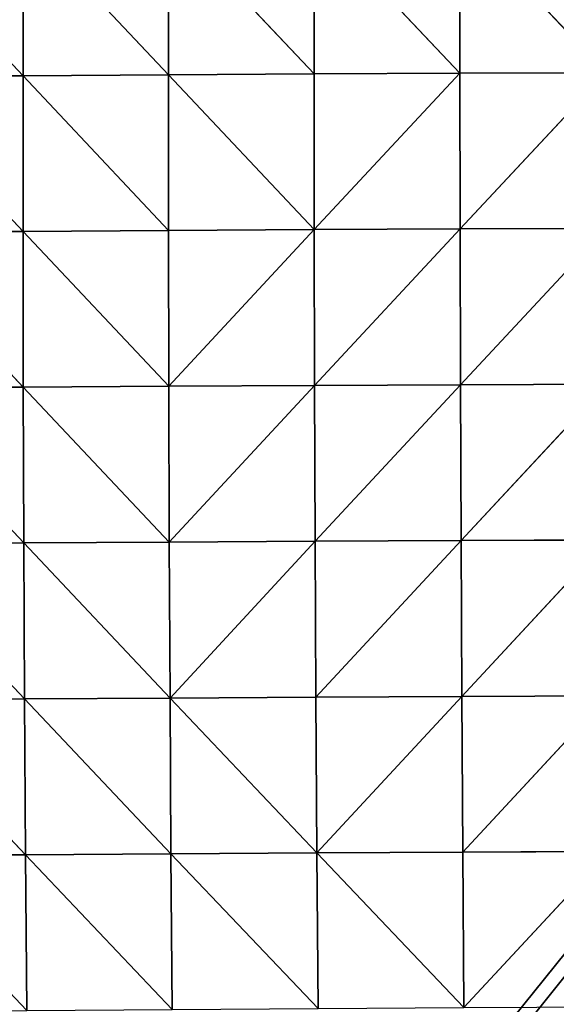
# Model space of a CAD drawing. Extents: x -699 to 695, y -433 to 410.
# Drawn here: x -433 to -370, y -316 to -200 of the extents above; entities that cross this region are included whole.
import ezdxf

# ---------------------------------------------------------------- set-up
doc = ezdxf.new("R2010")
doc.units = 0
doc.layers.get('0').update_dxf_attribs({"color": 13, "linetype": 'CONTINUOUS'})

# ---------------------------------------------------------------- blocks, each defined once
blk = doc.blocks.new('COMPONENT_2')
for p, q in [((127.2, 227.2, 155.89), (127.21, 245.65, 154.56)), ((127.21, 245.65, 154.56), (144.93, 227.31, 157.57)), ((144.93, 227.31, 157.57), (144.93, 245.77, 156.28)), ((144.93, 245.77, 156.28), (162.7, 227.41, 158.82)), ((162.7, 227.41, 158.82), (162.69, 245.87, 157.57)), ((162.69, 245.87, 157.57), (180.49, 227.49, 159.76)), ((180.49, 227.49, 159.76), (180.47, 245.95, 158.55)), ((180.47, 245.95, 158.55), (198.3, 227.56, 160.47)), ((109.55, 245.49, 152.31), (127.2, 227.2, 155.89)), ((127.2, 227.2, 155.89), (109.54, 227.04, 153.64)), ((109.54, 227.04, 153.64), (127.2, 208.72, 157.05)), ((144.93, 227.31, 157.57), (127.2, 227.2, 155.89)), ((127.2, 208.72, 157.05), (127.2, 227.2, 155.89)), ((127.2, 227.2, 155.89), (144.94, 208.84, 158.7)), ((162.7, 227.41, 158.82), (144.93, 227.31, 157.57)), ((144.94, 208.84, 158.7), (144.93, 227.31, 157.57)), ((144.93, 227.31, 157.57), (162.73, 208.93, 159.9)), ((180.49, 227.49, 159.76), (162.7, 227.41, 158.82)), ((162.73, 208.93, 159.9), (162.7, 227.41, 158.82)), ((180.49, 227.49, 159.76), (162.73, 208.93, 159.9)), ((198.3, 227.56, 160.47), (180.49, 227.49, 159.76)), ((180.53, 209.01, 160.78), (180.49, 227.49, 159.76)), ((198.3, 227.56, 160.47), (180.53, 209.01, 160.78)), ((127.2, 208.72, 157.05), (109.54, 208.58, 154.8)), ((109.54, 208.58, 154.8), (127.23, 190.23, 158)), ((144.94, 208.84, 158.7), (127.2, 208.72, 157.05)), ((127.23, 190.23, 158), (127.2, 208.72, 157.05)), ((127.2, 208.72, 157.05), (144.98, 190.34, 159.61)), ((162.73, 208.93, 159.9), (144.94, 208.84, 158.7)), ((144.98, 190.34, 159.61), (144.94, 208.84, 158.7)), ((162.73, 208.93, 159.9), (144.98, 190.34, 159.61)), ((162.73, 208.93, 159.9), (180.53, 209.01, 160.78)), ((162.77, 190.43, 160.75), (162.73, 208.93, 159.9)), ((180.53, 209.01, 160.78), (162.77, 190.43, 160.75)), ((180.53, 209.01, 160.78), (198.33, 209.08, 161.45)), ((180.57, 190.51, 161.57), (180.53, 209.01, 160.78)), ((198.33, 209.08, 161.45), (180.57, 190.51, 161.57)), ((180.57, 190.51, 161.57), (198.38, 190.59, 162.17)), ((198.38, 190.59, 162.17), (180.64, 172.01, 162.04)), ((127.23, 190.23, 158), (109.56, 190.09, 155.77)), ((109.56, 190.09, 155.77), (127.28, 171.72, 158.66)), ((144.98, 190.34, 159.61), (127.23, 190.23, 158)), ((127.28, 171.72, 158.66), (127.23, 190.23, 158)), ((127.23, 190.23, 158), (145.04, 171.83, 160.21)), ((144.98, 190.34, 159.61), (162.77, 190.43, 160.75)), ((145.04, 171.83, 160.21), (144.98, 190.34, 159.61)), ((162.77, 190.43, 160.75), (145.04, 171.83, 160.21)), ((162.77, 190.43, 160.75), (180.57, 190.51, 161.57)), ((162.83, 171.92, 161.29), (162.77, 190.43, 160.75)), ((180.57, 190.51, 161.57), (162.83, 171.92, 161.29)), ((180.64, 172.01, 162.04), (180.57, 190.51, 161.57)), ((145.04, 171.83, 160.21), (162.83, 171.92, 161.29)), ((162.83, 171.92, 161.29), (145.13, 153.31, 160.41)), ((162.83, 171.92, 161.29), (180.64, 172.01, 162.04)), ((162.92, 153.41, 161.41), (162.83, 171.92, 161.29)), ((180.64, 172.01, 162.04), (162.92, 153.41, 161.41)), ((180.64, 172.01, 162.04), (198.45, 172.08, 162.58)), ((180.73, 153.5, 162.1), (180.64, 172.01, 162.04)), ((198.45, 172.08, 162.58), (180.73, 153.5, 162.1)), ((127.28, 171.72, 158.66), (109.6, 171.59, 156.48)), ((109.6, 171.59, 156.48), (127.37, 153.21, 158.95)), ((145.04, 171.83, 160.21), (127.28, 171.72, 158.66)), ((127.28, 171.72, 158.66), (127.37, 153.21, 158.95)), ((145.13, 153.31, 160.41), (127.28, 171.72, 158.66)), ((145.13, 153.31, 160.41), (145.04, 171.83, 160.21)), ((127.37, 153.21, 158.95), (109.68, 153.08, 156.87)), ((127.37, 153.21, 158.95), (145.13, 153.31, 160.41)), ((127.37, 153.21, 158.95), (127.49, 134.7, 158.78)), ((145.25, 134.8, 160.11), (127.37, 153.21, 158.95)), ((145.13, 153.31, 160.41), (162.92, 153.41, 161.41)), ((163.04, 134.91, 161.02), (145.13, 153.31, 160.41)), ((145.13, 153.31, 160.41), (145.25, 134.8, 160.11)), ((162.92, 153.41, 161.41), (180.73, 153.5, 162.1)), ((162.92, 153.41, 161.41), (163.04, 134.91, 161.02)), ((163.04, 134.91, 161.02), (180.73, 153.5, 162.1)), ((180.73, 153.5, 162.1), (198.54, 153.58, 162.58)), ((180.73, 153.5, 162.1), (180.84, 135.01, 161.65)), ((180.84, 135.01, 161.65), (198.54, 153.58, 162.58)), ((109.68, 153.08, 156.87), (127.49, 134.7, 158.78)), ((127.49, 134.7, 158.78), (109.78, 134.58, 156.86)), ((127.65, 116.21, 158.05), (109.78, 134.58, 156.86)), ((127.49, 134.7, 158.78), (145.25, 134.8, 160.11)), ((127.49, 134.7, 158.78), (127.65, 116.21, 158.05)), ((145.41, 116.32, 159.24), (127.49, 134.7, 158.78)), ((145.25, 134.8, 160.11), (163.04, 134.91, 161.02)), ((145.25, 134.8, 160.11), (145.41, 116.32, 159.24)), ((163.2, 116.44, 160.05), (145.25, 134.8, 160.11)), ((180.84, 135.01, 161.65), (163.04, 134.91, 161.02)), ((163.04, 134.91, 161.02), (163.2, 116.44, 160.05)), ((180.98, 116.55, 160.61), (163.04, 134.91, 161.02)), ((198.64, 135.1, 162.09), (180.84, 135.01, 161.65)), ((180.84, 135.01, 161.65), (180.98, 116.55, 160.61)), ((180.98, 116.55, 160.61), (198.64, 135.1, 162.09))]:
    blk.add_line(p, q)
at = {"color": 250}
mesh = blk.add_polyface(dxfattribs=at)
corners = [(554.45, 559.74), (109, 544.75), (109, 559.74), (109, 21.08), (109, 17.77), (116.5, 17.92), (129.25, 18.21), (135.22, 18.35), (149.5, 18.71), (153.94, 18.83), (169.75, 19.25), (172.65, 19.33), (177.33, 19.46), (186.69, 19.72), (189.99, 19.81), (205.41, 20.22), (210.24, 20.34), (224.12, 20.7), (230.49, 20.85), (242.84, 21.14), (250.74, 21.31), (261.56, 21.53), (269.13, 21.67), (270.98, 21.7), (287.85, 21.99), (291.23, 22.04), (306.57, 22.26), (311.48, 22.31), (325.29, 22.46), (331.73, 22.5), (344.01, 22.59), (351.98, 22.62), (362.73, 22.65), (372.22, 22.66), (381.45, 22.66), (392.47, 22.62), (400.18, 22.59), (412.72, 22.47), (418.74, 22.41), (432.97, 22.15), (437.46, 22.06), (453.21, 21.64), (456.18, 21.56), (458.52, 21.5), (460.86, 21.43), (473.46, 21.1), (479.58, 20.94), (493.71, 20.65), (498.3, 20.56), (513.96, 20.4), (517.01, 20.36), (534.2, 20.4), (535.73, 20.4), (554.45, 20.67), (554.45, 34.71)]
mesh.append_faces([[corners[k] for k in face] for face in [(0, 1, 2), (53, 0, 54)]], dxfattribs={"vtx0": -1, "color": 250})
mesh.append_faces([[corners[k] for k in face] for face in [(1, 0, 3), (3, 0, 4), (4, 0, 5), (5, 0, 6), (6, 0, 7), (7, 0, 8), (8, 0, 9), (9, 0, 10), (10, 0, 11), (11, 0, 12), (12, 0, 13), (13, 0, 14), (14, 0, 15), (15, 0, 16), (16, 0, 17), (17, 0, 18), (18, 0, 19), (19, 0, 20), (20, 0, 21), (21, 0, 22), (22, 0, 23), (23, 0, 24), (24, 0, 25), (25, 0, 26), (26, 0, 27), (27, 0, 28), (28, 0, 29), (29, 0, 30), (30, 0, 31), (31, 0, 32), (32, 0, 33), (33, 0, 34), (34, 0, 35), (35, 0, 36), (36, 0, 37), (37, 0, 38), (38, 0, 39), (39, 0, 40), (40, 0, 41), (41, 0, 42), (42, 0, 43), (43, 0, 44), (44, 0, 45), (45, 0, 46), (46, 0, 47), (47, 0, 48), (48, 0, 49), (49, 0, 50), (50, 0, 51), (51, 0, 52), (52, 0, 53)]], dxfattribs={"vtx0": -1, "vtx1": -1, "color": 250})
mesh = blk.add_polyface(dxfattribs=at)
corners = [(127.21, 245.65, 154.56), (109.55, 245.49, 152.31), (127.2, 227.2, 155.89)]
mesh.append_faces([[corners[k] for k in face] for face in [(0, 1, 2)]], dxfattribs={"color": 250})
mesh = blk.add_polyface(dxfattribs=at)
corners = [(144.93, 227.31, 157.57), (127.21, 245.65, 154.56), (127.2, 227.2, 155.89)]
mesh.append_faces([[corners[k] for k in face] for face in [(0, 1, 2)]], dxfattribs={"color": 250})
mesh = blk.add_polyface(dxfattribs=at)
corners = [(144.93, 227.31, 157.57), (144.93, 245.77, 156.28), (127.21, 245.65, 154.56)]
mesh.append_faces([[corners[k] for k in face] for face in [(0, 1, 2)]], dxfattribs={"color": 250})
mesh = blk.add_polyface(dxfattribs=at)
corners = [(162.7, 227.41, 158.82), (162.69, 245.87, 157.57), (144.93, 245.77, 156.28)]
mesh.append_faces([[corners[k] for k in face] for face in [(0, 1, 2)]], dxfattribs={"color": 250})
mesh = blk.add_polyface(dxfattribs=at)
corners = [(162.7, 227.41, 158.82), (144.93, 245.77, 156.28), (144.93, 227.31, 157.57)]
mesh.append_faces([[corners[k] for k in face] for face in [(0, 1, 2)]], dxfattribs={"color": 250})
mesh = blk.add_polyface(dxfattribs=at)
corners = [(180.49, 227.49, 159.76), (180.47, 245.95, 158.55), (162.69, 245.87, 157.57)]
mesh.append_faces([[corners[k] for k in face] for face in [(0, 1, 2)]], dxfattribs={"color": 250})
mesh = blk.add_polyface(dxfattribs=at)
corners = [(180.49, 227.49, 159.76), (162.69, 245.87, 157.57), (162.7, 227.41, 158.82)]
mesh.append_faces([[corners[k] for k in face] for face in [(0, 1, 2)]], dxfattribs={"color": 250})
mesh = blk.add_polyface(dxfattribs=at)
corners = [(198.3, 227.56, 160.47), (198.27, 246.03, 159.32), (180.47, 245.95, 158.55)]
mesh.append_faces([[corners[k] for k in face] for face in [(0, 1, 2)]], dxfattribs={"color": 250})
mesh = blk.add_polyface(dxfattribs=at)
corners = [(198.3, 227.56, 160.47), (180.47, 245.95, 158.55), (180.49, 227.49, 159.76)]
mesh.append_faces([[corners[k] for k in face] for face in [(0, 1, 2)]], dxfattribs={"color": 250})
mesh = blk.add_polyface(dxfattribs=at)
corners = [(127.2, 227.2, 155.89), (109.55, 245.49, 152.31), (109.54, 227.04, 153.64)]
mesh.append_faces([[corners[k] for k in face] for face in [(0, 1, 2)]], dxfattribs={"color": 250})
mesh = blk.add_polyface(dxfattribs=at)
corners = [(127.2, 208.72, 157.05), (127.2, 227.2, 155.89), (109.54, 227.04, 153.64)]
mesh.append_faces([[corners[k] for k in face] for face in [(0, 1, 2)]], dxfattribs={"color": 250})
mesh = blk.add_polyface(dxfattribs=at)
corners = [(127.2, 208.72, 157.05), (109.54, 227.04, 153.64), (109.54, 208.58, 154.8)]
mesh.append_faces([[corners[k] for k in face] for face in [(0, 1, 2)]], dxfattribs={"color": 250})
mesh = blk.add_polyface(dxfattribs=at)
corners = [(144.94, 208.84, 158.7), (144.93, 227.31, 157.57), (127.2, 227.2, 155.89)]
mesh.append_faces([[corners[k] for k in face] for face in [(0, 1, 2)]], dxfattribs={"color": 250})
mesh = blk.add_polyface(dxfattribs=at)
corners = [(144.94, 208.84, 158.7), (127.2, 227.2, 155.89), (127.2, 208.72, 157.05)]
mesh.append_faces([[corners[k] for k in face] for face in [(0, 1, 2)]], dxfattribs={"color": 250})
mesh = blk.add_polyface(dxfattribs=at)
corners = [(162.73, 208.93, 159.9), (162.7, 227.41, 158.82), (144.93, 227.31, 157.57)]
mesh.append_faces([[corners[k] for k in face] for face in [(0, 1, 2)]], dxfattribs={"color": 250})
mesh = blk.add_polyface(dxfattribs=at)
corners = [(162.73, 208.93, 159.9), (144.93, 227.31, 157.57), (144.94, 208.84, 158.7)]
mesh.append_faces([[corners[k] for k in face] for face in [(0, 1, 2)]], dxfattribs={"color": 250})
mesh = blk.add_polyface(dxfattribs=at)
corners = [(180.49, 227.49, 159.76), (162.7, 227.41, 158.82), (162.73, 208.93, 159.9)]
mesh.append_faces([[corners[k] for k in face] for face in [(0, 1, 2)]], dxfattribs={"color": 250})
mesh = blk.add_polyface(dxfattribs=at)
corners = [(180.53, 209.01, 160.78), (180.49, 227.49, 159.76), (162.73, 208.93, 159.9)]
mesh.append_faces([[corners[k] for k in face] for face in [(0, 1, 2)]], dxfattribs={"color": 250})
mesh = blk.add_polyface(dxfattribs=at)
corners = [(198.3, 227.56, 160.47), (180.49, 227.49, 159.76), (180.53, 209.01, 160.78)]
mesh.append_faces([[corners[k] for k in face] for face in [(0, 1, 2)]], dxfattribs={"color": 250})
mesh = blk.add_polyface(dxfattribs=at)
corners = [(198.33, 209.08, 161.45), (198.3, 227.56, 160.47), (180.53, 209.01, 160.78)]
mesh.append_faces([[corners[k] for k in face] for face in [(0, 1, 2)]], dxfattribs={"color": 250})
mesh = blk.add_polyface(dxfattribs=at)
corners = [(127.23, 190.23, 158), (127.2, 208.72, 157.05), (109.54, 208.58, 154.8)]
mesh.append_faces([[corners[k] for k in face] for face in [(0, 1, 2)]], dxfattribs={"color": 250})
mesh = blk.add_polyface(dxfattribs=at)
corners = [(127.23, 190.23, 158), (109.54, 208.58, 154.8), (109.56, 190.09, 155.77)]
mesh.append_faces([[corners[k] for k in face] for face in [(0, 1, 2)]], dxfattribs={"color": 250})
mesh = blk.add_polyface(dxfattribs=at)
corners = [(144.98, 190.34, 159.61), (144.94, 208.84, 158.7), (127.2, 208.72, 157.05)]
mesh.append_faces([[corners[k] for k in face] for face in [(0, 1, 2)]], dxfattribs={"color": 250})
mesh = blk.add_polyface(dxfattribs=at)
corners = [(144.98, 190.34, 159.61), (127.2, 208.72, 157.05), (127.23, 190.23, 158)]
mesh.append_faces([[corners[k] for k in face] for face in [(0, 1, 2)]], dxfattribs={"color": 250})
mesh = blk.add_polyface(dxfattribs=at)
corners = [(162.73, 208.93, 159.9), (144.94, 208.84, 158.7), (144.98, 190.34, 159.61)]
mesh.append_faces([[corners[k] for k in face] for face in [(0, 1, 2)]], dxfattribs={"color": 250})
mesh = blk.add_polyface(dxfattribs=at)
corners = [(162.77, 190.43, 160.75), (162.73, 208.93, 159.9), (144.98, 190.34, 159.61)]
mesh.append_faces([[corners[k] for k in face] for face in [(0, 1, 2)]], dxfattribs={"color": 250})
mesh = blk.add_polyface(dxfattribs=at)
corners = [(180.53, 209.01, 160.78), (162.73, 208.93, 159.9), (162.77, 190.43, 160.75)]
mesh.append_faces([[corners[k] for k in face] for face in [(0, 1, 2)]], dxfattribs={"color": 250})
mesh = blk.add_polyface(dxfattribs=at)
corners = [(180.57, 190.51, 161.57), (180.53, 209.01, 160.78), (162.77, 190.43, 160.75)]
mesh.append_faces([[corners[k] for k in face] for face in [(0, 1, 2)]], dxfattribs={"color": 250})
mesh = blk.add_polyface(dxfattribs=at)
corners = [(198.33, 209.08, 161.45), (180.53, 209.01, 160.78), (180.57, 190.51, 161.57)]
mesh.append_faces([[corners[k] for k in face] for face in [(0, 1, 2)]], dxfattribs={"color": 250})
mesh = blk.add_polyface(dxfattribs=at)
corners = [(198.38, 190.59, 162.17), (198.33, 209.08, 161.45), (180.57, 190.51, 161.57)]
mesh.append_faces([[corners[k] for k in face] for face in [(0, 1, 2)]], dxfattribs={"color": 250})
mesh = blk.add_polyface(dxfattribs=at)
corners = [(198.38, 190.59, 162.17), (180.57, 190.51, 161.57), (180.64, 172.01, 162.04)]
mesh.append_faces([[corners[k] for k in face] for face in [(0, 1, 2)]], dxfattribs={"color": 250})
mesh = blk.add_polyface(dxfattribs=at)
corners = [(198.45, 172.08, 162.58), (198.38, 190.59, 162.17), (180.64, 172.01, 162.04)]
mesh.append_faces([[corners[k] for k in face] for face in [(0, 1, 2)]], dxfattribs={"color": 250})
mesh = blk.add_polyface(dxfattribs=at)
corners = [(127.28, 171.72, 158.66), (127.23, 190.23, 158), (109.56, 190.09, 155.77)]
mesh.append_faces([[corners[k] for k in face] for face in [(0, 1, 2)]], dxfattribs={"color": 250})
mesh = blk.add_polyface(dxfattribs=at)
corners = [(127.28, 171.72, 158.66), (109.56, 190.09, 155.77), (109.6, 171.59, 156.48)]
mesh.append_faces([[corners[k] for k in face] for face in [(0, 1, 2)]], dxfattribs={"color": 250})
mesh = blk.add_polyface(dxfattribs=at)
corners = [(145.04, 171.83, 160.21), (144.98, 190.34, 159.61), (127.23, 190.23, 158)]
mesh.append_faces([[corners[k] for k in face] for face in [(0, 1, 2)]], dxfattribs={"color": 250})
mesh = blk.add_polyface(dxfattribs=at)
corners = [(145.04, 171.83, 160.21), (127.23, 190.23, 158), (127.28, 171.72, 158.66)]
mesh.append_faces([[corners[k] for k in face] for face in [(0, 1, 2)]], dxfattribs={"color": 250})
mesh = blk.add_polyface(dxfattribs=at)
corners = [(162.77, 190.43, 160.75), (144.98, 190.34, 159.61), (145.04, 171.83, 160.21)]
mesh.append_faces([[corners[k] for k in face] for face in [(0, 1, 2)]], dxfattribs={"color": 250})
mesh = blk.add_polyface(dxfattribs=at)
corners = [(162.83, 171.92, 161.29), (162.77, 190.43, 160.75), (145.04, 171.83, 160.21)]
mesh.append_faces([[corners[k] for k in face] for face in [(0, 1, 2)]], dxfattribs={"color": 250})
mesh = blk.add_polyface(dxfattribs=at)
corners = [(180.57, 190.51, 161.57), (162.77, 190.43, 160.75), (162.83, 171.92, 161.29)]
mesh.append_faces([[corners[k] for k in face] for face in [(0, 1, 2)]], dxfattribs={"color": 250})
mesh = blk.add_polyface(dxfattribs=at)
corners = [(180.64, 172.01, 162.04), (180.57, 190.51, 161.57), (162.83, 171.92, 161.29)]
mesh.append_faces([[corners[k] for k in face] for face in [(0, 1, 2)]], dxfattribs={"color": 250})
mesh = blk.add_polyface(dxfattribs=at)
corners = [(162.83, 171.92, 161.29), (145.04, 171.83, 160.21), (145.13, 153.31, 160.41)]
mesh.append_faces([[corners[k] for k in face] for face in [(0, 1, 2)]], dxfattribs={"color": 250})
mesh = blk.add_polyface(dxfattribs=at)
corners = [(162.92, 153.41, 161.41), (162.83, 171.92, 161.29), (145.13, 153.31, 160.41)]
mesh.append_faces([[corners[k] for k in face] for face in [(0, 1, 2)]], dxfattribs={"color": 250})
mesh = blk.add_polyface(dxfattribs=at)
corners = [(180.64, 172.01, 162.04), (162.83, 171.92, 161.29), (162.92, 153.41, 161.41)]
mesh.append_faces([[corners[k] for k in face] for face in [(0, 1, 2)]], dxfattribs={"color": 250})
mesh = blk.add_polyface(dxfattribs=at)
corners = [(180.73, 153.5, 162.1), (180.64, 172.01, 162.04), (162.92, 153.41, 161.41)]
mesh.append_faces([[corners[k] for k in face] for face in [(0, 1, 2)]], dxfattribs={"color": 250})
mesh = blk.add_polyface(dxfattribs=at)
corners = [(198.45, 172.08, 162.58), (180.64, 172.01, 162.04), (180.73, 153.5, 162.1)]
mesh.append_faces([[corners[k] for k in face] for face in [(0, 1, 2)]], dxfattribs={"color": 250})
mesh = blk.add_polyface(dxfattribs=at)
corners = [(198.54, 153.58, 162.58), (198.45, 172.08, 162.58), (180.73, 153.5, 162.1)]
mesh.append_faces([[corners[k] for k in face] for face in [(0, 1, 2)]], dxfattribs={"color": 250})
mesh = blk.add_polyface(dxfattribs=at)
corners = [(127.37, 153.21, 158.95), (127.28, 171.72, 158.66), (109.6, 171.59, 156.48)]
mesh.append_faces([[corners[k] for k in face] for face in [(0, 1, 2)]], dxfattribs={"color": 250})
mesh = blk.add_polyface(dxfattribs=at)
corners = [(127.37, 153.21, 158.95), (109.6, 171.59, 156.48), (109.68, 153.08, 156.87)]
mesh.append_faces([[corners[k] for k in face] for face in [(0, 1, 2)]], dxfattribs={"color": 250})
mesh = blk.add_polyface(dxfattribs=at)
corners = [(145.13, 153.31, 160.41), (145.04, 171.83, 160.21), (127.28, 171.72, 158.66)]
mesh.append_faces([[corners[k] for k in face] for face in [(0, 1, 2)]], dxfattribs={"color": 250})
mesh = blk.add_polyface(dxfattribs=at)
corners = [(145.13, 153.31, 160.41), (127.28, 171.72, 158.66), (127.37, 153.21, 158.95)]
mesh.append_faces([[corners[k] for k in face] for face in [(0, 1, 2)]], dxfattribs={"color": 250})
mesh = blk.add_polyface(dxfattribs=at)
corners = [(127.49, 134.7, 158.78), (127.37, 153.21, 158.95), (109.68, 153.08, 156.87)]
mesh.append_faces([[corners[k] for k in face] for face in [(0, 1, 2)]], dxfattribs={"color": 250})
mesh = blk.add_polyface(dxfattribs=at)
corners = [(145.25, 134.8, 160.11), (145.13, 153.31, 160.41), (127.37, 153.21, 158.95)]
mesh.append_faces([[corners[k] for k in face] for face in [(0, 1, 2)]], dxfattribs={"color": 250})
mesh = blk.add_polyface(dxfattribs=at)
corners = [(145.25, 134.8, 160.11), (127.37, 153.21, 158.95), (127.49, 134.7, 158.78)]
mesh.append_faces([[corners[k] for k in face] for face in [(0, 1, 2)]], dxfattribs={"color": 250})
mesh = blk.add_polyface(dxfattribs=at)
corners = [(163.04, 134.91, 161.02), (162.92, 153.41, 161.41), (145.13, 153.31, 160.41)]
mesh.append_faces([[corners[k] for k in face] for face in [(0, 1, 2)]], dxfattribs={"color": 250})
mesh = blk.add_polyface(dxfattribs=at)
corners = [(163.04, 134.91, 161.02), (145.13, 153.31, 160.41), (145.25, 134.8, 160.11)]
mesh.append_faces([[corners[k] for k in face] for face in [(0, 1, 2)]], dxfattribs={"color": 250})
mesh = blk.add_polyface(dxfattribs=at)
corners = [(180.73, 153.5, 162.1), (162.92, 153.41, 161.41), (163.04, 134.91, 161.02)]
mesh.append_faces([[corners[k] for k in face] for face in [(0, 1, 2)]], dxfattribs={"color": 250})
mesh = blk.add_polyface(dxfattribs=at)
corners = [(180.84, 135.01, 161.65), (180.73, 153.5, 162.1), (163.04, 134.91, 161.02)]
mesh.append_faces([[corners[k] for k in face] for face in [(0, 1, 2)]], dxfattribs={"color": 250})
mesh = blk.add_polyface(dxfattribs=at)
corners = [(198.54, 153.58, 162.58), (180.73, 153.5, 162.1), (180.84, 135.01, 161.65)]
mesh.append_faces([[corners[k] for k in face] for face in [(0, 1, 2)]], dxfattribs={"color": 250})
mesh = blk.add_polyface(dxfattribs=at)
corners = [(198.64, 135.1, 162.09), (198.54, 153.58, 162.58), (180.84, 135.01, 161.65)]
mesh.append_faces([[corners[k] for k in face] for face in [(0, 1, 2)]], dxfattribs={"color": 250})
mesh = blk.add_polyface(dxfattribs=at)
corners = [(127.49, 134.7, 158.78), (109.68, 153.08, 156.87), (109.78, 134.58, 156.86)]
mesh.append_faces([[corners[k] for k in face] for face in [(0, 1, 2)]], dxfattribs={"color": 250})
mesh = blk.add_polyface(dxfattribs=at)
corners = [(127.65, 116.21, 158.05), (127.49, 134.7, 158.78), (109.78, 134.58, 156.86)]
mesh.append_faces([[corners[k] for k in face] for face in [(0, 1, 2)]], dxfattribs={"color": 250})
mesh = blk.add_polyface(dxfattribs=at)
corners = [(127.65, 116.21, 158.05), (109.78, 134.58, 156.86), (109.93, 116.08, 156.33)]
mesh.append_faces([[corners[k] for k in face] for face in [(0, 1, 2)]], dxfattribs={"color": 250})
mesh = blk.add_polyface(dxfattribs=at)
corners = [(145.41, 116.32, 159.24), (145.25, 134.8, 160.11), (127.49, 134.7, 158.78)]
mesh.append_faces([[corners[k] for k in face] for face in [(0, 1, 2)]], dxfattribs={"color": 250})
mesh = blk.add_polyface(dxfattribs=at)
corners = [(145.41, 116.32, 159.24), (127.49, 134.7, 158.78), (127.65, 116.21, 158.05)]
mesh.append_faces([[corners[k] for k in face] for face in [(0, 1, 2)]], dxfattribs={"color": 250})
mesh = blk.add_polyface(dxfattribs=at)
corners = [(163.2, 116.44, 160.05), (163.04, 134.91, 161.02), (145.25, 134.8, 160.11)]
mesh.append_faces([[corners[k] for k in face] for face in [(0, 1, 2)]], dxfattribs={"color": 250})
mesh = blk.add_polyface(dxfattribs=at)
corners = [(163.2, 116.44, 160.05), (145.25, 134.8, 160.11), (145.41, 116.32, 159.24)]
mesh.append_faces([[corners[k] for k in face] for face in [(0, 1, 2)]], dxfattribs={"color": 250})
mesh = blk.add_polyface(dxfattribs=at)
corners = [(180.98, 116.55, 160.61), (180.84, 135.01, 161.65), (163.04, 134.91, 161.02)]
mesh.append_faces([[corners[k] for k in face] for face in [(0, 1, 2)]], dxfattribs={"color": 250})
mesh = blk.add_polyface(dxfattribs=at)
corners = [(180.98, 116.55, 160.61), (163.04, 134.91, 161.02), (163.2, 116.44, 160.05)]
mesh.append_faces([[corners[k] for k in face] for face in [(0, 1, 2)]], dxfattribs={"color": 250})
mesh = blk.add_polyface(dxfattribs=at)
corners = [(198.64, 135.1, 162.09), (180.84, 135.01, 161.65), (180.98, 116.55, 160.61)]
mesh.append_faces([[corners[k] for k in face] for face in [(0, 1, 2)]], dxfattribs={"color": 250})
mesh = blk.add_polyface(dxfattribs=at)
corners = [(198.76, 116.65, 161), (198.64, 135.1, 162.09), (180.98, 116.55, 160.61)]
mesh.append_faces([[corners[k] for k in face] for face in [(0, 1, 2)]], dxfattribs={"color": 250})
blk = doc.blocks.new('GROUP_2')
at = {"color": 250}
mesh = blk.add_polyface(dxfattribs=at)
corners = [(17.15, 674.56), (1096.92, 15.06), (15.06, 17.12), (1099.01, 672.5)]
mesh.append_faces([[corners[k] for k in face] for face in [(0, 1, 2), (1, 0, 3)]], dxfattribs={"vtx0": -1, "color": 250})
mesh = blk.add_polyface(dxfattribs=at)
corners = [(1096.92, 15.06, 215.36), (17.15, 674.56, 215.36), (15.06, 17.12, 215.36), (1099.01, 672.5, 215.36)]
mesh.append_faces([[corners[k] for k in face] for face in [(0, 1, 2), (1, 0, 3)]], dxfattribs={"vtx0": -1, "color": 250})

msp = doc.modelspace()

# ---------------------------------------------------------------- block references
msp.add_blockref('GROUP_2', (-560.66, -411.2, 91.89))
at = {"xscale": 0.9728716507410562}
msp.add_blockref('COMPONENT_2', (-556.75, -433.44, 309.1), dxfattribs=at)

doc.saveas('drawing.dxf')
